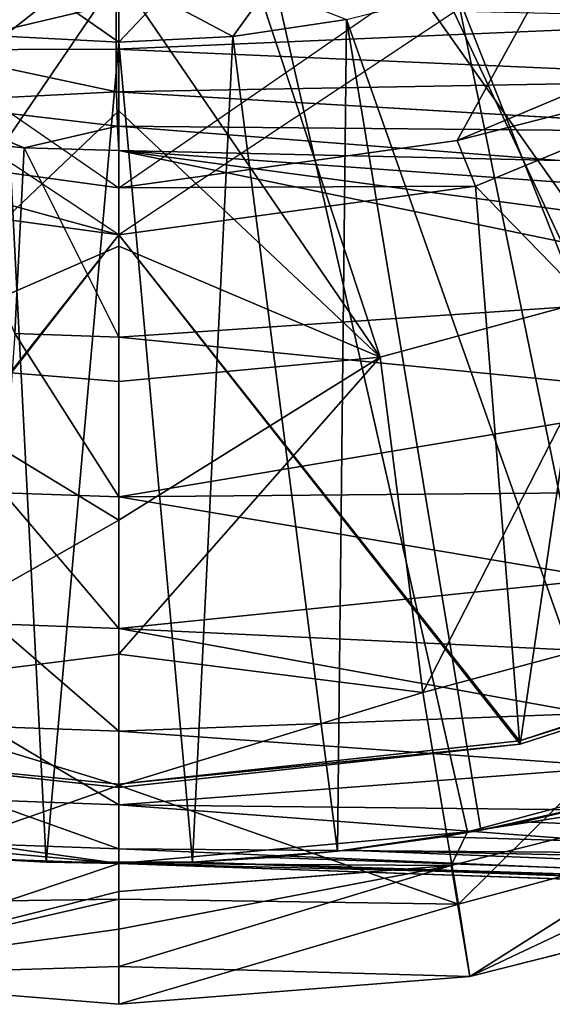
# Model space of a CAD drawing. Units: feet. Extents: x -15.9 to 15.9, y -5 to 4.6.
# Drawn here: x 2.9 to 3.2, y -1.1 to -0.6 of the extents above; entities that cross this region are included whole.
import ezdxf

# ---------------------------------------------------------------- set-up
doc = ezdxf.new("R2010")
doc.units = ezdxf.units.FT
doc.header["$MEASUREMENT"] = 0
doc.layers.get('0').update_dxf_attribs({"color": 255})
for name, color, linetype in [('AFUWA-3-ARPM', 4, 'Continuous'), ('AFUWA-3-BTVL', 11, 'Continuous'), ('AFUWA-P', 2, 'Continuous')]:
    doc.layers.add(name, color=color, linetype=linetype)

# ---------------------------------------------------------------- blocks, each defined once
blk = doc.blocks.new('A$C1FDF0F35')
at = {"linetype": 'Continuous', "lineweight": 0}
for p, q in [((-3.30351, 6.52288), (-3.30344, 6.50015)), ((-3.30351, 6.52288), (-3.30344, 6.50015)), ((-3.40099, 6.49973), (-3.30344, 6.50015)), ((-3.3032, 6.47897), (-3.30344, 6.50015)), ((-3.30344, 6.50015), (-2.96058, 6.48503)), ((-3.30344, 6.50015), (-3.3032, 6.47897)), ((-3.40099, 6.49973), (-3.3032, 6.47897)), ((-3.3032, 6.47897), (-2.96058, 6.48503)), ((-3.40432, 6.47382), (-3.3032, 6.47897)), ((-3.3032, 6.47897), (-2.96058, 6.45879)), ((-3.3032, 6.47897), (-3.30273, 6.46195)), ((-3.3032, 6.47897), (-3.30273, 6.46195)), ((-3.40432, 6.47382), (-3.30273, 6.46195)), ((-3.30273, 6.46195), (-3.30209, 6.44996)), ((-3.30273, 6.46195), (-2.96058, 6.45879)), ((-3.30209, 6.44996), (-3.30273, 6.46195)), ((-3.39527, 6.45569), (-3.34903, 6.45115)), ((-3.39527, 6.45569), (-3.34903, 6.45115)), ((-3.34903, 6.45115), (-3.30209, 6.44996)), ((-3.30209, 6.44996), (-3.34903, 6.45115)), ((-3.08353, 6.4449), (-3.30209, 6.44996)), ((-3.30209, 6.35732), (-3.30209, 6.44996)), ((-3.30209, 6.44996), (-3.08353, 6.4449)), ((-3.30209, 6.44996), (-3.30209, 6.35732)), ((-3.30209, 6.35732), (-3.30209, 6.27811)), ((-3.30209, 6.27811), (-3.30209, 6.35732)), ((-3.30209, 6.27811), (-3.30209, 6.21283)), ((-3.30209, 6.27811), (-3.30209, 6.21283)), ((-3.30209, 6.21283), (-3.30209, 6.16184)), ((-3.30209, 6.16184), (-3.30209, 6.21283)), ((-3.30209, 6.12537), (-3.30209, 6.16184)), ((-3.30209, 6.12537), (-3.30209, 6.16184)), ((-3.30209, 6.10353), (-3.30209, 6.12537)), ((-3.30209, 6.12537), (-3.30209, 6.10353)), ((-3.30209, 6.09629), (-3.30209, 6.10353)), ((-3.30209, 6.09629), (-3.30209, 6.10353)), ((-3.30209, 6.09629), (-3.37235, 6.09874)), ((-3.33816, 6.09698), (-3.37235, 6.09874)), ((-3.30209, 6.09629), (-3.37235, 6.09874)), ((-3.33816, 6.09698), (-3.30209, 6.09629)), ((-3.30209, 6.08234), (-3.30209, 6.09629)), ((-3.30209, 6.09629), (-3.30209, 6.08234)), ((-2.93325, 6.0834), (-3.30209, 6.09629)), ((-3.30209, 6.09629), (-2.93325, 6.0834)), ((-3.17864, 6.09197), (-3.30209, 6.08234)), ((-3.17864, 6.09197), (-3.30209, 6.08234)), ((-3.13633, 6.0905), (-3.1279, 6.04014)), ((-3.30209, 6.08234), (-3.30209, 6.06374)), ((-3.30209, 6.06374), (-3.30209, 6.08234)), ((-3.1279, 6.04014), (-2.95887, 6.08281)), ((-2.95887, 6.08281), (-3.1279, 6.04014)), ((-3.30209, 6.04514), (-3.30209, 6.06374)), ((-3.30209, 6.06374), (-3.30209, 6.04514)), ((-3.30209, 6.04514), (-3.30209, 6.02654)), ((-3.30209, 6.04514), (-3.30209, 6.02654)), ((-3.46989, 6.03998), (-3.30209, 6.02654)), ((-3.46989, 6.03998), (-3.30209, 6.02654)), ((-3.30209, 6.02654), (-3.1279, 6.04014)), ((-3.1279, 6.04014), (-3.30209, 6.02654))]:
    blk.add_line(p, q, dxfattribs=at)

msp = doc.modelspace()

# ---------------------------------------------------------------- linework, layer by layer
at = {"layer": 'AFUWA-3-ARPM'}
for points in [[(3.63817, 0.57379, 12.45059), (3.15575, 0.00005, 12.43374), (3.63817, -0.57369, 12.45059)], [(3.29476, -0.56566, 12.4386), (3.63817, -0.57369, 12.45059), (3.15575, 0.00005, 12.43374)], [(2.95276, -0.20664, 9.49201), (2.81986, -0.15825, 9.49201), (2.61514, -0.92437, 9.49201)], [(3.08565, -0.15825, 9.49201), (2.95276, -0.20664, 9.49201), (3.28925, -0.92491, 9.49201)], [(3.44296, -0.85323, 9.49201), (3.08565, -0.15825, 9.49201), (3.28925, -0.92491, 9.49201)], [(3.80484, -0.49267, 9.49201), (3.08565, -0.15825, 9.49201), (3.70558, -0.63331, 9.49201)], [(3.58388, -0.75501, 9.49201), (3.08565, -0.15825, 9.49201), (3.44296, -0.85323, 9.49201)], [(3.08565, -0.15825, 9.49201), (3.58388, -0.75501, 9.49201), (3.70558, -0.63331, 9.49201)], [(2.77966, -0.96857, 9.49201), (2.95276, -0.20664, 9.49201), (2.61514, -0.92437, 9.49201)], [(2.77966, -0.96857, 9.49201), (2.95276, -0.9842, 9.49201), (2.95276, -0.20664, 9.49201)], [(3.12585, -0.96857, 9.49201), (2.95276, -0.20664, 9.49201), (2.95276, -0.9842, 9.49201)], [(3.28925, -0.92491, 9.49201), (2.95276, -0.20664, 9.49201), (3.12585, -0.96857, 9.49201)], [(2.95276, -0.34161, 7.34767), (3.21797, -0.30384, 7.35073), (3.20604, -0.69954, 7.39127)], [(3.20604, -0.69954, 7.39127), (3.08254, -0.73306, 7.39127), (2.95276, -0.34161, 7.34767)], [(2.95276, -0.54371, 7.3681), (2.95276, -0.34161, 7.34767), (3.08254, -0.73306, 7.39127)], [(2.82232, -0.73469, 7.39127), (2.87289, -0.39531, 7.35073), (2.95276, -0.54371, 7.3681)], [(3.17344, -0.53297, 9.59201), (3.27094, -0.93135, 9.59201), (3.12041, -0.55196, 9.59201)], [(2.95276, -0.61089, 7.37582), (2.82232, -0.73469, 7.39127), (2.95276, -0.54371, 7.3681)], [(3.08254, -0.73306, 7.39127), (2.95276, -0.61089, 7.37582), (2.95276, -0.54371, 7.3681)], [(2.85385, -0.58075, 12.41736), (2.95134, -0.55761, 12.4266), (2.85807, -0.55132, 12.42335)], [(2.89561, -0.57397, 9.59201), (2.86784, -0.54865, 8.35185), (2.92049, -0.55426, 8.35185)], [(3.00941, -0.57405, 9.59201), (2.97343, -0.55481, 8.35185), (3.02649, -0.55028, 8.35185)], [(3.06578, -0.56568, 9.59201), (3.00941, -0.57405, 9.59201), (3.02649, -0.55028, 8.35185)], [(2.95276, -0.57685, 9.59201), (2.89561, -0.57397, 9.59201), (2.92049, -0.55426, 8.35185)], [(2.97343, -0.55481, 8.35185), (2.95276, -0.57685, 9.59201), (2.92049, -0.55426, 8.35185)], [(2.95276, -0.57685, 9.59201), (2.97343, -0.55481, 8.35185), (3.00941, -0.57405, 9.59201)], [(3.12041, -0.55196, 9.59201), (3.20253, -0.95196, 9.59201), (3.06578, -0.56568, 9.59201)], [(3.12041, -0.55196, 9.59201), (3.27094, -0.93135, 9.59201), (3.20253, -0.95196, 9.59201)], [(2.95134, -0.55761, 12.4266), (2.85385, -0.58075, 12.41736), (2.95141, -0.58033, 12.42205)], [(3.29476, -0.56566, 12.4386), (2.95134, -0.55761, 12.4266), (2.95141, -0.58033, 12.42205)], [(2.95141, -0.58033, 12.42205), (3.29426, -0.59546, 12.43271), (3.29476, -0.56566, 12.4386)], [(3.06578, -0.56568, 9.59201), (3.06136, -0.97816, 9.59201), (3.00941, -0.57405, 9.59201)], [(3.06136, -0.97816, 9.59201), (3.06578, -0.56568, 9.59201), (3.13249, -0.96764, 9.59201)], [(3.06578, -0.56568, 9.59201), (3.20253, -0.95196, 9.59201), (3.13249, -0.96764, 9.59201)], [(2.89561, -0.57397, 9.59201), (2.91669, -0.98351, 9.59201), (2.84439, -0.97823, 9.59201)], [(2.95276, -0.57685, 9.59201), (2.91669, -0.98351, 9.59201), (2.89561, -0.57397, 9.59201)], [(3.00941, -0.57405, 9.59201), (2.98924, -0.98351, 9.59201), (2.95276, -0.57685, 9.59201)], [(3.00941, -0.57405, 9.59201), (3.06136, -0.97816, 9.59201), (2.98924, -0.98351, 9.59201)], [(2.85053, -0.60667, 12.39971), (2.95164, -0.60152, 12.41323), (2.85385, -0.58075, 12.41736)], [(2.95141, -0.58033, 12.42205), (2.85385, -0.58075, 12.41736), (2.95164, -0.60152, 12.41323)], [(2.91669, -0.98351, 9.59201), (2.95276, -0.57685, 9.59201), (2.98924, -0.98351, 9.59201)], [(2.95164, -0.60152, 12.41323), (3.29426, -0.59546, 12.43271), (2.95141, -0.58033, 12.42205)], [(3.29426, -0.59546, 12.43271), (2.95164, -0.60152, 12.41323), (3.29426, -0.6217, 12.41512)], [(2.95212, -0.61853, 12.3975), (2.95164, -0.60152, 12.41323), (2.85053, -0.60667, 12.39971)], [(2.95164, -0.60152, 12.41323), (2.95212, -0.61853, 12.3975), (3.29426, -0.6217, 12.41512)], [(2.85958, -0.62479, 12.37471), (2.90582, -0.62933, 12.37616), (2.85053, -0.60667, 12.39971)], [(2.90582, -0.62933, 12.37616), (2.95212, -0.61853, 12.3975), (2.85053, -0.60667, 12.39971)], [(2.95276, -0.61089, 7.37582), (2.95276, -0.67806, 7.38354), (2.82232, -0.73469, 7.39127)], [(3.08254, -0.73306, 7.39127), (2.95276, -0.67806, 7.38354), (2.95276, -0.61089, 7.37582)], [(2.95276, -0.63052, 12.37764), (2.95212, -0.61853, 12.3975), (2.90582, -0.62933, 12.37616)], [(2.95276, -0.63052, 12.37764), (3.17132, -0.63558, 12.38543), (2.95212, -0.61853, 12.3975)], [(3.17132, -0.63558, 12.38543), (3.29426, -0.6217, 12.41512), (2.95212, -0.61853, 12.3975)], [(2.85958, -0.62479, 12.37471), (2.90116, -0.72132, 12.13162), (2.90582, -0.62933, 12.37616)], [(2.90582, -0.62933, 12.37616), (2.90116, -0.72132, 12.13162), (2.95276, -0.72317, 12.13162)], [(2.95276, -0.72317, 12.13162), (2.95276, -0.63052, 12.37764), (2.90582, -0.62933, 12.37616)], [(3.29148, -0.70038, 12.23056), (2.95276, -0.63052, 12.37764), (2.95276, -0.72317, 12.13162)], [(3.31424, -0.67901, 12.28954), (3.34715, -0.65888, 12.34413), (2.95276, -0.63052, 12.37764)], [(3.31424, -0.67901, 12.28954), (2.95276, -0.63052, 12.37764), (3.29148, -0.70038, 12.23056)], [(3.34715, -0.65888, 12.34413), (3.17132, -0.63558, 12.38543), (2.95276, -0.63052, 12.37764)], [(2.95276, -0.74524, 7.39127), (2.82232, -0.73469, 7.39127), (2.95276, -0.67806, 7.38354)], [(2.95276, -0.74524, 7.39127), (2.95276, -0.67806, 7.38354), (3.08254, -0.73306, 7.39127)], [(2.95276, -0.72317, 12.13162), (3.25133, -0.75254, 12.07734), (3.29148, -0.70038, 12.23056)], [(3.10371, -0.89936, 7.42975), (3.08254, -0.73306, 7.39127), (3.20604, -0.69954, 7.39127)], [(3.27378, -0.85357, 7.42975), (3.10371, -0.89936, 7.42975), (3.20604, -0.69954, 7.39127)], [(2.90116, -0.72132, 12.13162), (2.89551, -0.80033, 11.8799), (2.95276, -0.80237, 11.8799)], [(2.90116, -0.72132, 12.13162), (2.95276, -0.80237, 11.8799), (2.95276, -0.72317, 12.13162)], [(2.95276, -0.80237, 11.8799), (3.25133, -0.75254, 12.07734), (2.95276, -0.72317, 12.13162)], [(2.80181, -0.89936, 7.42975), (2.82232, -0.73469, 7.39127), (2.95276, -0.81397, 7.40379)], [(2.82232, -0.73469, 7.39127), (2.95276, -0.74524, 7.39127), (2.95276, -0.81397, 7.40379)], [(2.95276, -0.88044, 7.42272), (3.08254, -0.73306, 7.39127), (3.10371, -0.89936, 7.42975)], [(2.95276, -0.81397, 7.40379), (2.95276, -0.74524, 7.39127), (3.08254, -0.73306, 7.39127)], [(2.95276, -0.81397, 7.40379), (3.08254, -0.73306, 7.39127), (2.95276, -0.88044, 7.42272)], [(2.95276, -0.80237, 11.8799), (3.21878, -0.80011, 11.9212), (3.25133, -0.75254, 12.07734)], [(2.95276, -0.86765, 11.6236), (2.89551, -0.80033, 11.8799), (2.89086, -0.86544, 11.6236)], [(2.95276, -0.80237, 11.8799), (2.89551, -0.80033, 11.8799), (2.95276, -0.86765, 11.6236)], [(2.95276, -0.80237, 11.8799), (3.19402, -0.84297, 11.76206), (3.21878, -0.80011, 11.9212)], [(2.95276, -0.80237, 11.8799), (2.95276, -0.86765, 11.6236), (3.19402, -0.84297, 11.76206)], [(2.95276, -0.81397, 7.40379), (2.95276, -0.88044, 7.42272), (2.80181, -0.89936, 7.42975)], [(3.19402, -0.84297, 11.76206), (2.95276, -0.86765, 11.6236), (3.18259, -0.87852, 11.6118)], [(3.10371, -0.89936, 7.42975), (3.27378, -0.85357, 7.42975), (3.12134, -1.0044, 7.47537)], [(3.31127, -0.95326, 7.47537), (3.12134, -1.0044, 7.47537), (3.27378, -0.85357, 7.42975)], [(2.89086, -0.86544, 11.6236), (2.88722, -0.9163, 11.36388), (2.95276, -0.91865, 11.36388)], [(2.89086, -0.86544, 11.6236), (2.95276, -0.91865, 11.36388), (2.95276, -0.86765, 11.6236)], [(2.95276, -0.91865, 11.36388), (3.1855, -0.90975, 11.4602), (2.95276, -0.86765, 11.6236)], [(2.95276, -0.86765, 11.6236), (3.1855, -0.90975, 11.4602), (3.18259, -0.87852, 11.6118)], [(2.95276, -0.94549, 7.44574), (2.80181, -0.89936, 7.42975), (2.95276, -0.88044, 7.42272)], [(2.95276, -0.88044, 7.42272), (3.10371, -0.89936, 7.42975), (2.95276, -0.94549, 7.44574)], [(2.78418, -1.0044, 7.47537), (2.80181, -0.89936, 7.42975), (2.95276, -0.94549, 7.44574)], [(3.12134, -1.0044, 7.47537), (2.95276, -0.94549, 7.44574), (3.10371, -0.89936, 7.42975)], [(2.95276, -0.91865, 11.36388), (3.20097, -0.93632, 11.3088), (3.1855, -0.90975, 11.4602)], [(2.95276, -0.95511, 11.10193), (2.88722, -0.9163, 11.36388), (2.88462, -0.95268, 11.10193)], [(2.95276, -0.95511, 11.10193), (2.95276, -0.91865, 11.36388), (2.88722, -0.9163, 11.36388)], [(2.95276, -0.91865, 11.36388), (2.95276, -0.95511, 11.10193), (3.20097, -0.93632, 11.3088)], [(3.12585, -0.96857, 9.49201), (3.2778, -0.94485, 9.09831), (3.28925, -0.92491, 9.49201)], [(3.22749, -0.95809, 11.15904), (3.20097, -0.93632, 11.3088), (2.95276, -0.95511, 11.10193)], [(2.95276, -0.94549, 7.44574), (2.95276, -1.00188, 7.48145), (2.78418, -1.0044, 7.47537)], [(2.95276, -0.94549, 7.44574), (3.12134, -1.0044, 7.47537), (2.95276, -1.00188, 7.48145)], [(3.2778, -0.94485, 9.09831), (3.12585, -0.96857, 9.49201), (3.11773, -0.98527, 9.09831)], [(3.11773, -0.98527, 9.09831), (3.12695, -1.04035, 7.5235), (3.2778, -0.94485, 9.09831)], [(3.29597, -0.99767, 7.5235), (3.2778, -0.94485, 9.09831), (3.12695, -1.04035, 7.5235)], [(3.13249, -0.96764, 9.59201), (3.20253, -0.95196, 9.59201), (3.15339, -0.96353, 9.74349)], [(3.15339, -0.96353, 9.74349), (3.20253, -0.95196, 9.59201), (3.19413, -0.95413, 9.73716)], [(2.88306, -0.97446, 10.83899), (2.95276, -0.97695, 10.83899), (2.88462, -0.95268, 11.10193)], [(2.95276, -0.95511, 11.10193), (2.88462, -0.95268, 11.10193), (2.95276, -0.97695, 10.83899)], [(3.27625, -0.97941, 10.96787), (2.95276, -0.95511, 11.10193), (2.95276, -0.97695, 10.83899)], [(3.27625, -0.97941, 10.96787), (3.22749, -0.95809, 11.15904), (2.95276, -0.95511, 11.10193)], [(3.12695, -1.04035, 7.5235), (3.12134, -1.0044, 7.47537), (3.31127, -0.95326, 7.47537)], [(3.12695, -1.04035, 7.5235), (3.31127, -0.95326, 7.47537), (3.29597, -0.99767, 7.5235)], [(3.15339, -0.96353, 9.74349), (3.19413, -0.95413, 9.73716), (4.00875, -0.99797, 9.77758)], [(3.11346, -0.97099, 9.75097), (3.13249, -0.96764, 9.59201), (3.15339, -0.96353, 9.74349)], [(3.15339, -0.96353, 9.74349), (4.00875, -0.99797, 9.77758), (3.11346, -0.97099, 9.75097)], [(2.77966, -0.96857, 9.49201), (2.78495, -1.04051, 7.5235), (2.95276, -0.9842, 9.49201)], [(3.12585, -0.96857, 9.49201), (2.95276, -0.9842, 9.49201), (3.11773, -0.98527, 9.09831)], [(3.11346, -0.97099, 9.75097), (3.06136, -0.97816, 9.59201), (3.13249, -0.96764, 9.59201)], [(3.06581, -0.97769, 9.76119), (3.06136, -0.97816, 9.59201), (3.11346, -0.97099, 9.75097)], [(4.00875, -0.99797, 9.77758), (3.06581, -0.97769, 9.76119), (3.11346, -0.97099, 9.75097)], [(2.88306, -0.97446, 10.83899), (2.8825, -0.98175, 10.57626), (2.95276, -0.9842, 10.57626)], [(2.95276, -0.97695, 10.83899), (2.88306, -0.97446, 10.83899), (2.95276, -0.9842, 10.57626)], [(2.84439, -0.97823, 9.59201), (2.91669, -0.98351, 9.59201), (2.8825, -0.98175, 10.57626)], [(2.95276, -0.9842, 10.57626), (3.34214, -0.99373, 10.77347), (2.95276, -0.97695, 10.83899)], [(3.27625, -0.97941, 10.96787), (2.95276, -0.97695, 10.83899), (3.34214, -0.99373, 10.77347)], [(2.98896, -0.98353, 9.78041), (2.98924, -0.98351, 9.59201), (3.02798, -0.98132, 9.77017)], [(4.00721, -1.01548, 9.80428), (2.98896, -0.98353, 9.78041), (3.02798, -0.98132, 9.77017)], [(2.98924, -0.98351, 9.59201), (3.06136, -0.97816, 9.59201), (3.02798, -0.98132, 9.77017)], [(3.06136, -0.97816, 9.59201), (3.06581, -0.97769, 9.76119), (3.02798, -0.98132, 9.77017)], [(3.02798, -0.98132, 9.77017), (3.06581, -0.97769, 9.76119), (4.00721, -1.01548, 9.80428)], [(3.06581, -0.97769, 9.76119), (4.00875, -0.99797, 9.77758), (4.00721, -1.01548, 9.80428)], [(2.95276, -0.9842, 9.49201), (2.78495, -1.04051, 7.5235), (2.95276, -0.99815, 9.09831)], [(2.91669, -0.98351, 9.59201), (2.95276, -0.9842, 10.57626), (2.8825, -0.98175, 10.57626)], [(2.91669, -0.98351, 9.59201), (2.98924, -0.98351, 9.59201), (2.95276, -0.9842, 9.79648)], [(2.95276, -0.9842, 10.57626), (2.91669, -0.98351, 9.59201), (2.95276, -0.9842, 9.79648)], [(2.95276, -0.9842, 9.79648), (2.98924, -0.98351, 9.59201), (2.98896, -0.98353, 9.78041)], [(2.98896, -0.98353, 9.78041), (4.006, -1.02098, 9.83326), (2.95276, -0.9842, 9.79648)], [(2.95276, -0.9842, 10.57626), (3.42516, -1.0007, 10.57626), (3.34214, -0.99373, 10.77347)], [(3.42516, -1.0007, 10.57626), (2.95276, -0.9842, 10.57626), (2.95276, -0.9842, 9.79648)], [(3.88679, -1.01682, 9.99899), (3.42516, -1.0007, 10.57626), (2.95276, -0.9842, 9.79648)], [(3.88679, -1.01682, 9.99899), (2.95276, -0.9842, 9.79648), (3.91369, -1.01776, 9.95872)], [(2.95276, -0.9842, 9.79648), (4.006, -1.02098, 9.83326), (3.91369, -1.01776, 9.95872)], [(2.95276, -0.99815, 9.09831), (3.11773, -0.98527, 9.09831), (2.95276, -0.9842, 9.49201)], [(3.12695, -1.04035, 7.5235), (3.11773, -0.98527, 9.09831), (2.95276, -1.03535, 8.04844)], [(2.95276, -0.99815, 9.09831), (2.95276, -1.01675, 8.57337), (3.11773, -0.98527, 9.09831)], [(2.95276, -1.03535, 8.04844), (3.11773, -0.98527, 9.09831), (2.95276, -1.01675, 8.57337)], [(2.98896, -0.98353, 9.78041), (4.00721, -1.01548, 9.80428), (4.006, -1.02098, 9.83326)], [(2.95276, -0.99815, 9.09831), (2.78495, -1.04051, 7.5235), (2.95276, -1.01675, 8.57337)], [(2.78495, -1.04051, 7.5235), (2.78418, -1.0044, 7.47537), (2.95276, -1.00188, 7.48145)], [(2.78495, -1.04051, 7.5235), (2.95276, -1.00188, 7.48145), (2.95276, -1.05395, 7.5235)], [(2.95276, -1.00188, 7.48145), (3.12134, -1.0044, 7.47537), (2.95276, -1.05395, 7.5235)], [(2.95276, -1.05395, 7.5235), (3.12134, -1.0044, 7.47537), (3.12695, -1.04035, 7.5235)], [(2.95276, -1.01675, 8.57337), (2.78495, -1.04051, 7.5235), (2.95276, -1.03535, 8.04844)], [(2.78495, -1.04051, 7.5235), (2.95276, -1.05395, 7.5235), (2.95276, -1.03535, 8.04844)], [(3.12695, -1.04035, 7.5235), (2.95276, -1.03535, 8.04844), (2.95276, -1.05395, 7.5235)]]:
    msp.add_3dface(points, dxfattribs=at)
at = {"layer": 'AFUWA-3-BTVL'}
for points in [[(2.78188, -0.62582, 8.155), (2.70275, -0.4765, 8.155), (2.95276, -0.64911, 8.155)], [(2.95276, -0.64911, 8.155), (3.20276, -0.4765, 8.155), (3.12065, -0.62556, 8.155)], [(3.27368, -0.56145, 8.155), (3.12065, -0.62556, 8.155), (3.20276, -0.4765, 8.155)], [(2.75354, -0.92507, 9.59201), (2.95276, -0.67245, 9.49201), (2.6911, -0.49871, 9.59201)], [(3.15197, -0.92507, 9.59201), (3.21441, -0.49871, 9.59201), (2.95276, -0.67245, 9.49201)], [(3.33675, -0.86517, 9.59201), (3.21441, -0.49871, 9.59201), (3.15197, -0.92507, 9.59201)], [(3.28739, -0.58313, 9.49201), (3.12065, -0.62556, 8.155), (3.27368, -0.56145, 8.155)], [(3.12065, -0.62556, 8.155), (3.28739, -0.58313, 9.49201), (3.12977, -0.64832, 9.49201)], [(3.28739, -0.58313, 9.49201), (3.33857, -0.86217, 9.49201), (3.12977, -0.64832, 9.49201)], [(2.78188, -0.62582, 8.155), (2.95276, -0.67245, 9.49201), (2.77574, -0.64832, 9.49201)], [(2.95276, -0.64911, 8.155), (2.95276, -0.67245, 9.49201), (2.78188, -0.62582, 8.155)], [(3.12977, -0.64832, 9.49201), (2.95276, -0.64911, 8.155), (3.12065, -0.62556, 8.155)], [(2.95276, -0.67245, 9.49201), (2.75527, -0.92541, 9.49201), (2.77574, -0.64832, 9.49201)], [(2.95276, -0.64911, 8.155), (3.12977, -0.64832, 9.49201), (2.95276, -0.67245, 9.49201)], [(3.1516, -0.92336, 9.49201), (2.95276, -0.67245, 9.49201), (3.12977, -0.64832, 9.49201)], [(3.12977, -0.64832, 9.49201), (3.33857, -0.86217, 9.49201), (3.1516, -0.92336, 9.49201)], [(2.95276, -0.67245, 9.49201), (2.75354, -0.92507, 9.59201), (2.95276, -0.94657, 9.59201)], [(2.75527, -0.92541, 9.49201), (2.95276, -0.67245, 9.49201), (2.95276, -0.94483, 9.49201)], [(3.1516, -0.92336, 9.49201), (2.95276, -0.94483, 9.49201), (2.95276, -0.67245, 9.49201)], [(2.95276, -0.94657, 9.59201), (3.15197, -0.92507, 9.59201), (2.95276, -0.67245, 9.49201)], [(3.33857, -0.86217, 9.49201), (3.33675, -0.86517, 9.59201), (3.1516, -0.92336, 9.49201)], [(3.33675, -0.86517, 9.59201), (3.15197, -0.92507, 9.59201), (3.1516, -0.92336, 9.49201)], [(2.95276, -0.94657, 9.59201), (2.75354, -0.92507, 9.59201), (2.75527, -0.92541, 9.49201)], [(2.95276, -0.94657, 9.59201), (2.75527, -0.92541, 9.49201), (2.95276, -0.94483, 9.49201)], [(2.95276, -0.94483, 9.49201), (3.1516, -0.92336, 9.49201), (3.15197, -0.92507, 9.59201)], [(2.95276, -0.94483, 9.49201), (3.15197, -0.92507, 9.59201), (2.95276, -0.94657, 9.59201)]]:
    msp.add_3dface(points, dxfattribs=at)

# ---------------------------------------------------------------- block references
at = {"layer": 'AFUWA-P'}
msp.add_blockref('A$C1FDF0F35', (6.25485, -7.0806), dxfattribs=at)

doc.saveas('drawing.dxf')
